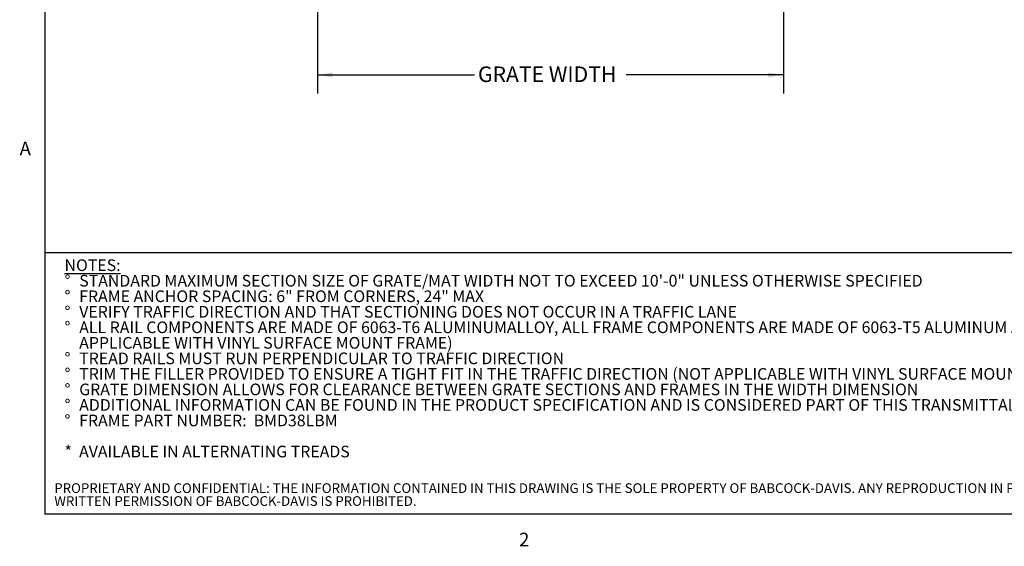
# Model space of a CAD drawing. Units: inches. Extents: x 1.1 to 86.6, y 1.6 to 67.1.
# Drawn here: x 1.6 to 43.8, y 1.8 to 24.4 of the extents above; entities that cross this region are included whole.
import ezdxf

# ---------------------------------------------------------------- set-up
doc = ezdxf.new("R2010")
doc.units = ezdxf.units.IN
doc.header["$LTSCALE"] = 8
doc.header["$MEASUREMENT"] = 0
doc.layers.add('BABCOCK', color=7, linetype='Continuous')
doc.layers.add('FORMAT', color=7, linetype='Continuous')
doc.styles.add('SLDTEXTSTYLE0', font='TXT', dxfattribs={"width": 0.605})
doc.styles.add('SLDTEXTSTYLE1', font='TXT', dxfattribs={"width": 0.75})
doc.dimstyles.new('SLDDIMSTYLE5', dxfattribs={"dimtxt": 0.647135, "dimasz": 0.647135, "dimexe": 0, "dimexo": 0.0625, "dimgap": 0.161784, "dimtad": 0, "dimtih": 1, "dimtoh": 1, "dimdec": 0, "dimlfac": 0.625, "dimrnd": 1e-09, "dimzin": 12, "dimdsep": 46, "dimtxsty": 'SLDTEXTSTYLE0', "dimsah": 1, "dimcen": 0.09, "dimadec": 0, "dimazin": 3, "dimtfac": 1, "dimtdec": 0, "dimtofl": 0, "dimtmove": 0, "dimatfit": 3, "dimfxl": 0, "dimfrac": 2, "dimtolj": 1, "dimtzin": 12, "dimarcsym": 0})

# ---------------------------------------------------------------- blocks, each defined once
blk = doc.blocks.new('SW_NOTE_0')
at = {"layer": 'FORMAT', "color": 0, "char_height": 0.5, "attachment_point": 1, "style": 'SLDTEXTSTYLE0'}
for s, insert in [('\\LNOTES:', (0, 0.645)), ('STANDARD MAXIMUM SECTION SIZE OF GRATE/MAT WIDTH NOT TO EXCEED 10\'-0" UNLESS OTHERWISE SPECIFIED', (0.63, -0.022)), ('%%d', (0, -0.022)), ('%%d', (0, -0.689)), ('FRAME ANCHOR SPACING: 6" FROM CORNERS, 24" MAX', (0.63, -0.689)), ('%%d', (0, -1.355)), ('VERIFY TRAFFIC DIRECTION AND THAT SECTIONING DOES NOT OCCUR IN A TRAFFIC LANE', (0.63, -1.355)), ('%%d', (0, -2.022)), ('ALL RAIL COMPONENTS ARE MADE OF 6063-T6 ALUMINUMALLOY, ALL FRAME COMPONENTS ARE MADE OF 6063-T5 ALUMINUM ALLOY (NOT', (0.63, -2.022)), ('APPLICABLE WITH VINYL SURFACE MOUNT FRAME)', (0.63, -2.689)), ('%%d', (0, -3.355)), ('TREAD RAILS MUST RUN PERPENDICULAR TO TRAFFIC DIRECTION', (0.63, -3.355)), ('%%d', (0, -4.022)), ('TRIM THE FILLER PROVIDED TO ENSURE A TIGHT FIT IN THE TRAFFIC DIRECTION (NOT APPLICABLE WITH VINYL SURFACE MOUNT FRAME)', (0.63, -4.022)), ('%%d', (0, -4.689)), ('GRATE DIMENSION ALLOWS FOR CLEARANCE BETWEEN GRATE SECTIONS AND FRAMES IN THE WIDTH DIMENSION', (0.63, -4.689)), ('%%d', (0, -5.355)), ('ADDITIONAL INFORMATION CAN BE FOUND IN THE PRODUCT SPECIFICATION AND IS CONSIDERED PART OF THIS TRANSMITTAL.', (0.63, -5.355)), ('%%d', (0, -6.022)), ('FRAME PART NUMBER:  BMD38LBM', (0.63, -6.022)), ('*  AVAILABLE IN ALTERNATING TREADS', (0, -7.355))]:
    blk.add_mtext(s, dxfattribs=dict(at, insert=insert))
blk = doc.blocks.new('SW_NOTE_4')
at = {"layer": 'BABCOCK', "color": 0, "attachment_point": 1, "style": 'SLDTEXTSTYLE1'}
for s, insert, char_height in [('PROPRIETARY AND CONFIDENTIAL: THE INFORMATION CONTAINED IN THIS DRAWING IS THE SOLE PROPERTY OF BABCOCK-DAVIS. ANY REPRODUCTION IN PART OR AS A WHOLE WITHOUT THE', (0, 0.537), 0.416667), ('WRITTEN PERMISSION OF BABCOCK-DAVIS IS PROHIBITED.', (0, -0.018), 0.41667)]:
    blk.add_mtext(s, dxfattribs=dict(at, insert=insert, char_height=char_height))
blk = doc.blocks.new('_D_6')
at = {"layer": 'FORMAT', "color": 11, "true_color": 0xff8040}
for p, q in [((14.342, 26.234), (14.342, 21.194)), ((34.342, 26.234), (34.342, 21.194)), ((14.342, 21.994), (21.083, 21.994)), ((34.342, 21.994), (27.601, 21.994))]:
    blk.add_line(p, q, dxfattribs=at)
for points in [[(14.342, 21.994), (14.989, 21.895), (14.989, 22.094)], [(34.342, 21.994), (33.695, 22.094), (33.695, 21.895)]]:
    blk.add_solid(points, dxfattribs=at)
at = {"layer": 'FORMAT', "color": 11, "true_color": 0xff8040, "insert": (21.231, 22.357, 0.356), "char_height": 0.66667, "attachment_point": 1, "style": 'SLDTEXTSTYLE0'}
blk.add_mtext('GRATE WIDTH', dxfattribs=at)

msp = doc.modelspace()

# ---------------------------------------------------------------- linework, layer by layer
at = {"color": 8, "linetype": 'Continuous', "lineweight": 0, "true_color": 0x808080}
for p in [(2.639416, 65.5365854), (85.039416, 3.1365854)]:
    msp.add_line(p, (2.639416, 3.1365854), dxfattribs=at)
at = {"layer": 'FORMAT'}
for p in [(2.639416, 65.5365854), (85.039416, 3.1365854)]:
    msp.add_line(p, (2.639416, 3.1365854), dxfattribs=at)
at = {"layer": 'FORMAT', "color": 8, "true_color": 0x808080}
msp.add_line((2.639416, 14.367506), (85.039416, 14.367506), dxfattribs=at)

# ---------------------------------------------------------------- block references
at = {"layer": 'BABCOCK'}
msp.add_blockref('SW_NOTE_4', (3.0433092, 3.9246082), dxfattribs=at)
at = {"layer": 'FORMAT', "color": 8, "true_color": 0x808080}
msp.add_blockref('SW_NOTE_0', (3.4831996, 13.4299475), dxfattribs=at)

# ---------------------------------------------------------------- texts
at = {"layer": 'FORMAT', "char_height": 0.5833333, "attachment_point": 1, "style": 'SLDTEXTSTYLE0'}
for s, insert in [('A', (1.5542824, 19.1290835)), ('2', (22.9959256, 2.3382153))]:
    msp.add_mtext(s, dxfattribs=dict(at, insert=insert))

# ---------------------------------------------------------------- dimensions: what is measured, and where the dimension line sits
at = {"layer": 'FORMAT', "color": 11, "true_color": 0xff8040}
dim = msp.add_linear_dim(base=(14.3422608, 21.994393), p1=(34.3422608, 27.0337631), p2=(14.3422608, 27.0337631), angle=0, text='GRATE WIDTH', dimstyle='SLDDIMSTYLE5', dxfattribs=at)
dim.commit()
dim.dimension.update_dxf_attribs({"geometry": '_D_6', "text_midpoint": (24.3422608, 21.994393), "dimtype": 160})

doc.saveas('drawing.dxf')
